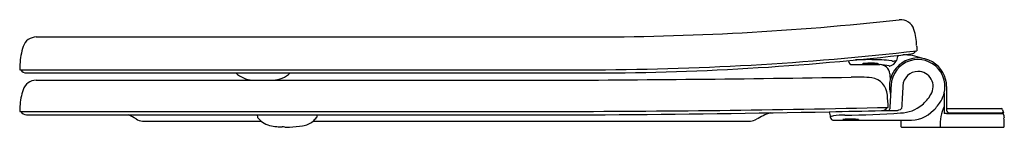
# Model space of a CAD drawing. Units: inches. Extents: x 4558.7 to 4577.9, y 214.9 to 217.
import ezdxf

# ---------------------------------------------------------------- set-up
doc = ezdxf.new("R2010")
doc.units = ezdxf.units.IN
doc.header["$LTSCALE"] = 0.64311
doc.header["$MEASUREMENT"] = 0
doc.layers.get('0').update_dxf_attribs({"color": 255, "linetype": 'CONTINUOUS'})
doc.layers.get('Defpoints').update_dxf_attribs({"linetype": 'CONTINUOUS'})
doc.styles.get("Standard").update_dxf_attribs({"font": 'txt', "width": 0.8})

msp = doc.modelspace()

# ---------------------------------------------------------------- linework, layer by layer
for p, q in [((4558.993, 216.626), (4569.73, 216.626)), ((4574.888, 216.165), (4574.891, 216.151)), ((4575.844, 216.217), (4575.835, 216.165)), ((4558.669, 215.986), (4569.729, 215.986)), ((4558.799, 215.923), (4569.722, 215.923)), ((4569.704, 215.923), (4569.8, 215.923)), ((4558.99, 215.781), (4568.858, 215.781)), ((4576.767, 215.535), (4576.767, 215.269)), ((4576.813, 215.656), (4576.813, 215.218)), ((4558.668, 215.171), (4569.073, 215.171)), ((4575.541, 215.187), (4575.825, 215.187)), ((4576.814, 215.131), (4577.918, 215.131)), ((4576.816, 215.226), (4577.88, 215.226)), ((4576.863, 215.146), (4577.928, 215.146)), ((4577.909, 215.205), (4577.928, 215.146)), ((4577.918, 215.131), (4577.925, 215.099)), ((4558.799, 215.107), (4570.127, 215.107)), ((4561.073, 214.983), (4563.395, 214.983)), ((4563.316, 215.107), (4563.322, 215.061)), ((4564.412, 214.983), (4572.975, 214.983)), ((4564.487, 215.083), (4564.484, 215.061)), ((4564.49, 215.107), (4564.487, 215.083)), ((4576.056, 214.997), (4574.611, 214.997)), ((4575.918, 214.997), (4575.918, 214.878)), ((4577.925, 215.099), (4577.931, 215.099)), ((4577.931, 215.099), (4577.935, 215.073)), ((4577.935, 215.073), (4577.937, 215.046)), ((4563.859, 214.866), (4563.952, 214.866)), ((4575.93, 214.866), (4577.932, 214.866))]:
    msp.add_line(p, q)
for centre, radius, start, end in [((4569.73, 273.266), 56.64, 270, 276.2402), ((4575.916, 216.694), 0.27, 16.7225, 96.2402), ((4574.977, 216.412), 1.25, 2.0551, 16.7225), ((4558.993, 216.356), 0.27, 90, 161.2622), ((4559.92, 216.042), 1.249, 161.2622, 177.9635), ((4569.761, 270.513), 54.59, 269.9593, 276.684), ((4569.73, 273.265), 57.279, 269.9988, 276.5159), ((4576.388, 215.994), 0.588, 152.3952, 157.6204), ((4575.991, 215.375), 0.901, 68.0412, 92.308), ((4576.099, 216.423), 0.13, 277.1107, 327.7302), ((5521.312, 249.384), 945.659, 181.995453, 182.001516), ((4676.505, 211.897), 117.907, 177.96353, 178.01216), ((4574.968, 216.165), 0.0788, 190.0056, 269.9903), ((4575.251, 1882.413), 1666.327, 269.990279, 270.008781), ((4575.289, 209.362), 6.821, 87.8721, 92.1664), ((4575.168, 216.101), 0.000748, 133.8231, 222.8099), ((4575.172, 216.097), 0.00645, 109.2821, 133.8231), ((4575.172, 216.106), 0.00711, 228.3162, 257.5493), ((4575.189, 216.049), 0.0573, 98.9619, 109.2821), ((4575.189, 216.169), 0.0728, 255.2728, 263.3938), ((4575.254, 215.636), 0.476, 94.2605, 98.9619), ((4575.243, 216.667), 0.573, 263.7413, 268.2408), ((4575.312, 214.856), 1.257, 91.7375, 94.2605), ((4575.316, 218.643), 2.55, 267.9706, 269.9861), ((4575.324, 214.477), 1.637, 89.7793, 91.7375), ((4575.329, 218.659), 2.567, 269.7037, 272.2614), ((4575.324, 214.48), 1.634, 88.552, 89.7927), ((4575.341, 214.987), 1.127, 84.8617, 88.753), ((4575.419, 216.453), 0.359, 271.703, 278.7482), ((4575.425, 215.893), 0.217, 76.4211, 85.6952), ((4575.47, 216.118), 0.0203, 280.2779, 295.0616), ((4575.474, 216.095), 0.00915, 50.6616, 74.9227), ((4575.478, 216.102), 0.0027, 297.0259, 321.3736), ((4575.479, 216.101), 0.000861, 323.6735, 47.5591), ((4575.506, 215.891), 0.195, 4.4987, 90.0088), ((4575.46, 215.163), 0.925, 75.864, 86.8657), ((4575.468, 214.166), 2.014, 82.4581, 87.8721), ((4575.652, 216.257), 0.204, 282.5841, 333.128), ((4576.253, 215.656), 0.56, 124.7361, 165.5707), ((4576.254, 215.656), 0.529, 107.1157, 176.9273), ((4571.791, 207.589), 9.436, 65.1743, 65.3121), ((4575.629, 217.291), 1.145, 276.2044, 280.3436), ((4576.253, 215.656), 0.56, 59.3544, 124.7361), ((4576.253, 215.658), 0.527, 40.274, 107.1157), ((4576.253, 215.656), 0.56, 0.0005, 59.3544), ((4558.8, 216.053), 0.13, 211.0323, 269.4259), ((4563.273, 216.34), 0.562, 227.8895, 264.9002), ((4563.592, 216.328), 0.549, 274.1289, 312.5227), ((4575.706, 216.151), 0.0937, 258.0603, 264.7558), ((4582.025, 216.404), 6.344, 184.4987, 185.5013), ((4576.253, 215.656), 0.297, 90.0017, 176.9965), ((4576.253, 215.656), 0.297, 328.501, 90.0017), ((4576.251, 215.656), 0.53, 346.8017, 40.274), ((4558.99, 215.511), 0.27, 90, 161.6777), ((4567.155, 691.788), 476.011, 270.20498, 270.93742), ((4575.023, 211.019), 4.823, 86.1028, 90.9436), ((4575.287, 215.468), 0.368, 3.7185, 80.1625), ((4576.253, 215.656), 0.56, 165.5707, 196.4559), ((4559.924, 215.201), 1.254, 161.6777, 176.836), ((4946.72, 195.769), 371.528, 176.92729, 176.99821), ((8330.39, 18.683), 3759.598, 176.996532, 177.003324), ((4575.795, 215.937), 0.834, 310.213, 328.501), ((4576.26, 215.653), 0.521, 328.3729, 346.8017), ((4570.575, 215.072), 5.097, 2.0114, 4.7309), ((4575.778, 215.95), 1.087, 315.9853, 328.3729), ((4563.555, 215.001), 4.89, 176.836, 178.0054), ((4558.801, 215.24), 0.133, 211.4991, 269.3336), ((4568.643, 523.758), 308.588, 270.07987, 271.30469), ((4568.065, 537.695), 322.594, 270.36618, 271.14574), ((4573.86, 213.73), 1.5, 109.4969, 120.8908), ((4568.065, 537.695), 322.594, 271.14574, 271.32783), ((4589.821, 217.944), 15.555, 190.2888, 190.6839), ((4574.779, 230.242), 15.142, 270.1589, 274.2961), ((4575.538, 215.317), 0.13, 271.3278, 328.7609), ((4575.662, 215.227), 0.0397, 275.5705, 356.8228), ((4575.798, 215.429), 0.243, 276.3619, 303.7072), ((4575.904, 215.808), 0.665, 270.7719, 310.213), ((4576.091, 215.648), 0.651, 266.9259, 315.9853), ((4577.442, 214.929), 0.756, 153.2964, 184.7503), ((4577.6, 215.206), 0.835, 175.712, 185.3224), ((4583.25, 88.186), 127.108, 92.90223, 92.92291), ((4576.884, 215.205), 0.0728, 169.6286, 190.3559), ((4576.834, 215.216), 0.0213, 153.1742, 175.2619), ((4576.865, 215.199), 0.0532, 188.541, 267.8043), ((4576.816, 215.225), 0.00135, 98.9984, 153.1742), ((4577.88, 215.195), 0.031, 17.6235, 90), ((4577.9, 215.127), 0.0189, 10.9723, 89.9953), ((4577.911, 215.095), 0.02, 9.8145, 55.7305), ((4560.12, 213.769), 1.502, 56.6584, 63.0385), ((4561.082, 215.231), 0.248, 236.6567, 267.9261), ((4563.334, 215.062), 0.0122, 187.2486, 219.1399), ((4563.764, 215.412), 0.567, 219.1399, 232.9257), ((4563.659, 215.296), 0.411, 234.8645, 256.199), ((4564.148, 215.288), 0.404, 278.2973, 310.9146), ((4564.054, 215.396), 0.547, 310.9146, 321.3895), ((4564.472, 215.062), 0.0121, 321.3895, 352.8344), ((4572.964, 215.229), 0.246, 272.5573, 300.8908), ((4574.595, 214.994), 0.0891, 116.3494, 132.3195), ((4574.611, 215.075), 0.0776, 191.1606, 269.9995), ((4574.617, 214.886), 0.198, 95.3859, 108.1375), ((4574.833, 213.53), 1.57, 90.4677, 98.6013), ((4574.782, 215.009), 0.00108, 129.1168, 230.9301), ((4574.786, 215.004), 0.00667, 110.1456, 129.1168), ((4574.794, 215.034), 0.0285, 244.5489, 264.5948), ((4574.801, 214.963), 0.051, 101.0752, 110.1456), ((4574.839, 214.768), 0.249, 96.7286, 101.0752), ((4574.847, 215.475), 0.473, 263.1801, 268.4406), ((4574.89, 214.339), 0.682, 94.1719, 96.7286), ((4574.928, 217.788), 2.787, 268.0851, 270.0359), ((4574.923, 213.882), 1.139, 92.3599, 94.1719), ((4574.936, 213.57), 1.452, 90.5976, 92.3599), ((4574.938, 213.53), 1.493, 87.4849, 90.6414), ((4574.945, 217.769), 2.769, 269.6883, 272.1831), ((4574.855, 212.617), 2.408, 85.1201, 86.4816), ((4575.039, 215.336), 0.334, 271.9049, 278.2473), ((4575.044, 214.832), 0.185, 78.9552, 85.1201), ((4575.06, 214.913), 0.103, 72.1102, 78.9552), ((4575.083, 215.031), 0.0257, 278.9921, 292.2113), ((4575.091, 215.007), 0.00385, 39.0505, 72.1102), ((4575.091, 215.011), 0.00381, 294.3421, 315.0063), ((4575.093, 215.009), 0.00084, 315.0063, 39.0505), ((476.852, 71.646), 4103.591, 2.000273, 2.00262), ((4563.773, 215.759), 0.887, 256.199, 265.2906), ((4563.864, 216.872), 2.004, 265.2906, 268.4139), ((4563.772, 213.535), 1.334, 86.2649, 88.4139), ((4563.871, 217.276), 2.411, 271.9124, 277.9832), ((4575.93, 214.878), 0.012, 180.0001, 269.8497), ((4577.931, 214.878), 0.0116, 271.8503, 2.0003)]:
    msp.add_arc(centre, radius, start, end)

# ---------------------------------------------------------------- texts
at = {"layer": 'Defpoints'}
for tag, p, s in [('MODELNUMBER', (4577.932, 214.865), 'P70313-AG'), ('TRADENAME', (4577.932, 214.863), ''), ('PRODUCT', (4577.932, 214.862), 'TOILET SEAT')]:
    msp.add_attdef(tag, p, s, height=0.001, dxfattribs=at)

doc.saveas('drawing.dxf')
